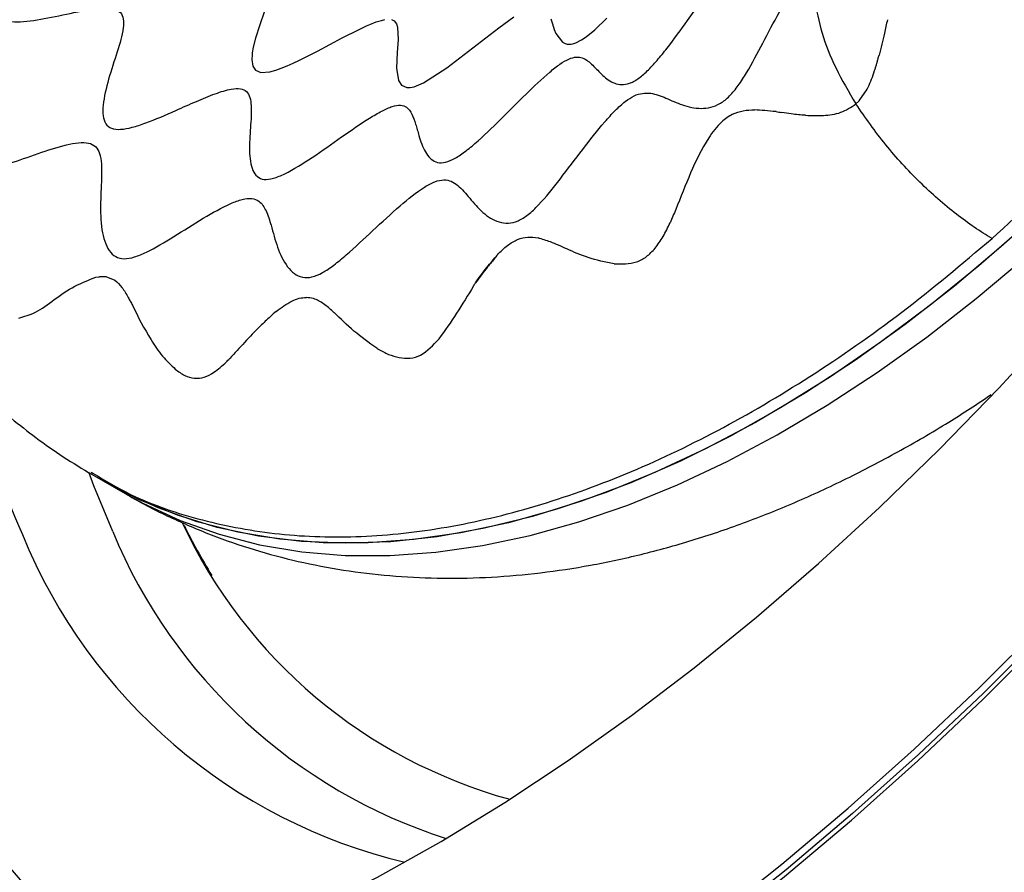
# Model space of a CAD drawing. Units: millimetres. Extents: x 69 to 1126, y 56 to 792.
# Drawn here: x 870 to 910, y 161 to 196 of the extents above; entities that cross this region are included whole.
import ezdxf

# ---------------------------------------------------------------- set-up
doc = ezdxf.new("R2010")
doc.units = ezdxf.units.MM

msp = doc.modelspace()

# ---------------------------------------------------------------- linework, layer by layer
at = {"color": 7, "linetype": 'Continuous', "lineweight": 25}
for p, q in [((873.234, 185.237), (873.356, 185.26)), ((873.637, 185.265), (873.999, 185.121)), ((873.034, 177.327), (873.111, 177.284)), ((873.079, 177.229), (873.53, 176.968)), ((873.53, 176.968), (874.417, 176.456))]:
    msp.add_line(p, q, dxfattribs=at)
at = {"color": 7, "linetype": 'Continuous', "lineweight": 25, "flags": 128}
for points in [[(892.873, 155.257), (895.627, 157.191), (898.366, 159.243), (901.088, 161.41), (903.786, 163.689), (906.458, 166.076), (909.098, 168.567), (911.703, 171.158), (914.268, 173.846), (916.79, 176.625), (919.264, 179.492), (921.686, 182.442), (924.053, 185.47), (926.36, 188.571), (928.605, 191.741), (930.783, 194.974), (932.892, 198.266)], [(892.928, 154.709), (895.701, 156.657), (898.46, 158.724), (901.201, 160.906), (903.918, 163.202), (906.609, 165.606), (909.267, 168.115), (911.891, 170.724), (914.474, 173.431), (917.013, 176.23), (919.504, 179.117), (921.944, 182.088), (924.327, 185.137), (926.651, 188.261), (928.911, 191.453), (931.105, 194.709), (933.228, 198.024)], [(933.125, 198.117), (931.012, 194.819), (928.829, 191.579), (926.58, 188.403), (924.268, 185.295), (921.896, 182.261), (919.469, 179.306), (916.99, 176.433), (914.463, 173.648), (911.893, 170.955), (909.283, 168.358), (906.637, 165.862), (903.96, 163.471), (901.256, 161.187), (898.529, 159.015), (895.784, 156.959), (893.024, 155.021)], [(871.898, 155.625), (874.415, 156.404), (876.956, 157.321), (879.514, 158.375), (882.086, 159.564), (884.666, 160.885), (887.25, 162.337), (889.834, 163.915), (892.411, 165.619), (894.979, 167.444), (897.531, 169.386), (900.064, 171.444), (902.572, 173.612), (905.051, 175.886), (907.496, 178.263), (909.904, 180.739), (912.269, 183.308), (914.587, 185.966), (916.854, 188.707), (919.065, 191.528), (921.218, 194.423), (923.307, 197.386)], [(919.467, 196.38), (917.675, 194.237), (915.835, 192.176), (913.952, 190.205), (912.03, 188.33), (910.076, 186.554)], [(880.061, 196.007), (879.883, 195.494), (879.708, 194.943), (879.607, 194.527), (879.584, 194.393), (879.581, 194.367), (879.58, 194.366), (879.58, 194.366), (879.58, 194.366), (879.58, 194.366), (879.58, 194.366), (879.58, 194.366), (879.58, 194.365), (879.58, 194.363), (879.578, 194.347), (879.57, 194.274), (879.562, 194.075), (879.606, 193.812), (879.71, 193.649), (879.926, 193.555), (880.3, 193.583), (880.533, 193.646), (880.754, 193.723), (880.992, 193.818), (881.242, 193.929), (881.503, 194.052), (882.233, 194.424), (883.234, 194.955), (883.925, 195.305), (884.226, 195.445), (884.36, 195.503), (884.618, 195.604), (884.83, 195.67), (884.967, 195.701)], [(885.233, 195.703), (885.348, 195.648), (885.443, 195.523), (885.483, 195.4), (885.501, 194.888), (885.459, 194.365), (885.435, 193.733), (885.52, 193.232), (885.646, 193.039), (885.853, 192.942), (885.989, 192.941), (886.15, 192.974), (886.532, 193.135), (887.477, 193.742), (888.544, 194.553), (889.598, 195.369), (890.209, 195.81)], [(891.708, 195.737), (891.771, 195.53), (891.846, 195.302), (891.913, 195.138), (892.183, 194.784), (892.284, 194.731), (892.372, 194.708), (892.534, 194.708), (892.644, 194.733), (892.726, 194.762), (892.947, 194.877), (893.138, 195.007), (893.486, 195.289), (893.986, 195.76)], [(911.057, 187.429), (909.088, 185.706), (907.096, 184.09), (905.084, 182.587), (903.06, 181.201), (901.029, 179.935), (898.996, 178.793), (896.968, 177.778), (894.949, 176.894), (892.947, 176.143), (890.966, 175.526), (889.012, 175.047), (887.091, 174.705), (885.208, 174.502), (883.368, 174.439), (881.577, 174.515), (879.839, 174.731), (878.16, 175.086), (876.545, 175.579), (874.998, 176.208), (873.53, 176.968)], [(910.076, 186.554), (908.095, 184.884), (906.092, 183.324), (904.074, 181.879), (902.045, 180.552), (900.012, 179.348), (897.981, 178.27), (895.957, 177.32), (893.946, 176.502), (891.953, 175.818), (889.985, 175.269), (888.047, 174.858), (886.144, 174.586), (884.282, 174.453), (882.466, 174.46), (880.701, 174.606), (878.992, 174.891), (877.345, 175.315), (875.763, 175.877), (874.251, 176.574), (873.53, 176.968)], [(874.417, 176.456), (875.138, 176.061), (876.65, 175.365), (878.232, 174.803), (879.879, 174.379), (881.588, 174.094), (883.353, 173.947), (885.169, 173.941), (887.031, 174.074), (888.934, 174.346), (890.872, 174.757), (892.841, 175.306), (894.833, 175.99), (896.844, 176.808), (898.868, 177.757), (900.9, 178.836), (902.932, 180.04), (904.961, 181.367), (906.979, 182.812), (908.982, 184.372), (910.963, 186.042)], [(873.912, 174.919), (873.143, 176.778), (872.944, 177.321)]]:
    msp.add_lwpolyline(points, dxfattribs=at)
at = {"color": 7, "linetype": 'Continuous', "lineweight": 25}
for centre, radius, start, end in [((902.328, 189.117), 35.135, 193.5031, 204.064), ((895.516, 184.027), 20.718, 205.0005, 254.6699), ((900.151, 186.638), 26.001, 206.1476, 211.298), ((890.943, 183.243), 22.356, 202.2153, 256.6322), ((894.132, 183.298), 21.888, 202.5103, 252.229), ((890.541, 178.64), 27.652, 203.2353, 233.7773), ((891.127, 178.383), 27.735, 203.522, 232.5778), ((803.252, 272.898), 158.982, 310.8562, 318.06561)]:
    msp.add_arc(centre, radius, start, end, dxfattribs=at)
msp.add_open_spline([(909.625, 186.815), (910.826, 187.908), (913.228, 190.096), (916.68, 193.8), (919.978, 197.768), (923.083, 201.997), (925.967, 206.435), (928.601, 211.043), (930.961, 215.775), (933.023, 220.587), (934.768, 225.431), (936.179, 230.262), (937.243, 235.033), (937.948, 239.696), (938.29, 244.21), (938.257, 248.524), (937.882, 252.623), (937.326, 255.117), (937.048, 256.364)], degree=3, dxfattribs=at)
for points, knots in [([(866.567, 202.115), (866.585, 202.065), (866.622, 201.962), (866.77, 201.796), (867.181, 201.577), (867.995, 201.478), (869.059, 201.461), (869.948, 201.437), (870.538, 201.32), (870.807, 201.189), (870.938, 201.033), (871.005, 200.84), (870.968, 200.472), (870.738, 199.915), (870.375, 199.232), (869.891, 198.366), (869.47, 197.549), (869.203, 196.829), (869.105, 196.365), (869.131, 196.041), (869.238, 195.854), (869.402, 195.713), (869.706, 195.618), (870.342, 195.602), (871.29, 195.761), (872.446, 196.014), (873.368, 196.172), (873.953, 196.143), (874.252, 196.007), (874.369, 195.723), (874.343, 195.189), (874.089, 194.357), (873.736, 193.296), (873.518, 192.406), (873.508, 191.803), (873.605, 191.46), (873.852, 191.257), (874.241, 191.229), (874.717, 191.32), (875.468, 191.568), (876.342, 191.951), (877.29, 192.377), (878.047, 192.691), (878.662, 192.884), (879.113, 192.922), (879.377, 192.795), (879.501, 192.536), (879.561, 192.05), (879.503, 191.299), (879.445, 190.381), (879.52, 189.682), (879.759, 189.312), (880.04, 189.182), (880.444, 189.241), (881.107, 189.518), (882.045, 190.112), (883.181, 190.919), (884.127, 191.578), (884.821, 191.986), (885.261, 192.187), (885.622, 192.249), (885.896, 192.136), (886.082, 191.86), (886.221, 191.453), (886.366, 190.915), (886.531, 190.423), (886.78, 190.072), (887.015, 189.907), (887.321, 189.864), (887.719, 190), (888.164, 190.286), (888.824, 190.823), (889.673, 191.647), (890.656, 192.643), (891.462, 193.418), (892.06, 193.893), (892.448, 194.125), (892.761, 194.197), (893.105, 194.13), (893.427, 193.843), (893.797, 193.433), (894.174, 193.137), (894.559, 193.047), (894.83, 193.082), (895.064, 193.182), (895.308, 193.333), (895.64, 193.62), (896.037, 194.054), (896.592, 194.743), (897.171, 195.544), (897.785, 196.396), (898.289, 197.065), (898.734, 197.6), (899.077, 197.936), (899.292, 198.1), (899.497, 198.221), (899.737, 198.3), (900.096, 198.318), (900.506, 198.208), (901.011, 198.063), (901.495, 198.027), (901.893, 198.163), (902.111, 198.29), (902.219, 198.378), (902.272, 198.421)], [0, 0, 0, 0, 0.002876, 0.005874, 0.012486, 0.02833, 0.046008, 0.062598, 0.069658, 0.075716, 0.078477, 0.081196, 0.087006, 0.096274, 0.107207, 0.119101, 0.136858, 0.144961, 0.152238, 0.15873, 0.161836, 0.164988, 0.171757, 0.179393, 0.196793, 0.215017, 0.23123, 0.23796, 0.243911, 0.249883, 0.256653, 0.272996, 0.291429, 0.309147, 0.317009, 0.324064, 0.330632, 0.337482, 0.345101, 0.353533, 0.371931, 0.384272, 0.39571, 0.405592, 0.411966, 0.418032, 0.42468, 0.432279, 0.449878, 0.468621, 0.485773, 0.49321, 0.5, 0.50679, 0.514227, 0.531379, 0.550122, 0.567721, 0.57532, 0.581968, 0.588034, 0.594408, 0.60429, 0.615728, 0.628069, 0.646467, 0.654899, 0.662518, 0.669368, 0.675936, 0.682991, 0.690853, 0.708571, 0.727004, 0.743347, 0.750117, 0.756089, 0.76204, 0.76877, 0.784983, 0.803207, 0.820607, 0.828243, 0.835012, 0.838164, 0.84127, 0.847762, 0.855039, 0.863142, 0.880899, 0.892793, 0.903726, 0.912994, 0.918804, 0.921523, 0.924284, 0.930342, 0.937402, 0.953992, 0.97167, 0.987514, 0.994126, 0.997124, 1, 1, 1, 1]), ([(865.756, 201.638), (865.766, 201.516), (865.792, 201.182), (865.52, 200.504), (865.063, 199.577), (864.502, 198.478), (864.105, 197.448), (863.955, 196.69), (863.947, 196.213), (864.068, 195.845), (864.32, 195.623), (864.667, 195.509), (865.254, 195.46), (866.116, 195.534), (867.166, 195.638), (867.977, 195.62), (868.419, 195.391), (868.573, 195.081), (868.576, 194.662), (868.449, 193.97), (868.149, 192.984), (867.829, 191.769), (867.727, 190.78), (867.837, 190.151), (868.025, 189.816), (868.332, 189.652), (868.879, 189.621), (869.737, 189.851), (870.863, 190.259), (871.827, 190.583), (872.515, 190.714), (872.933, 190.713), (873.239, 190.566), (873.459, 190.142), (873.474, 189.351), (873.405, 188.282), (873.426, 187.353), (873.573, 186.699), (873.753, 186.313), (874.016, 186.049), (874.375, 185.966), (874.805, 186.05), (875.473, 186.332), (876.404, 186.894), (877.551, 187.622), (878.5, 188.163), (879.169, 188.416), (879.577, 188.468), (879.927, 188.319), (880.168, 187.927), (880.371, 187.27), (880.582, 186.461), (880.895, 185.771), (881.271, 185.381), (881.601, 185.218), (881.996, 185.224), (882.437, 185.414), (882.908, 185.734), (883.593, 186.301), (884.478, 187.136), (885.523, 188.104), (886.385, 188.805), (887.003, 189.142), (887.381, 189.218), (887.681, 189.145), (888.037, 188.906), (888.412, 188.443), (888.904, 187.868), (889.444, 187.494), (889.963, 187.415), (890.372, 187.504), (890.797, 187.775), (891.384, 188.333), (892.114, 189.257), (892.978, 190.415), (893.715, 191.356), (894.303, 192.001), (894.709, 192.378), (895.101, 192.631), (895.587, 192.763), (896.099, 192.645), (896.692, 192.371), (897.268, 192.148), (897.792, 192.082), (898.185, 192.12), (898.586, 192.274), (898.976, 192.589), (899.332, 193.03), (899.796, 193.756), (900.329, 194.772), (900.944, 195.954), (901.48, 196.877), (901.937, 197.52), (902.17, 197.751), (902.279, 197.859)], [0, 0, 0, 0, 0.005649, 0.015563, 0.027371, 0.044497, 0.060829, 0.068122, 0.074769, 0.081051, 0.087567, 0.094714, 0.10256, 0.11972, 0.136959, 0.151825, 0.1581, 0.164121, 0.170666, 0.178062, 0.194973, 0.212779, 0.229138, 0.236413, 0.243219, 0.250041, 0.257365, 0.273888, 0.291935, 0.309185, 0.316806, 0.32363, 0.329982, 0.336605, 0.35215, 0.370089, 0.388075, 0.396421, 0.404148, 0.41133, 0.418331, 0.425685, 0.433645, 0.45121, 0.469537, 0.486233, 0.493434, 0.5, 0.506565, 0.517655, 0.530455, 0.548781, 0.566347, 0.574306, 0.58166, 0.588661, 0.595844, 0.603571, 0.611917, 0.629903, 0.647841, 0.663386, 0.670009, 0.676362, 0.683185, 0.690807, 0.708056, 0.726103, 0.742627, 0.74995, 0.756773, 0.763578, 0.770854, 0.787213, 0.805019, 0.82193, 0.829326, 0.83587, 0.841891, 0.848167, 0.863033, 0.880272, 0.897432, 0.905278, 0.912424, 0.91894, 0.925223, 0.93187, 0.939163, 0.955495, 0.97262, 0.98796, 0.994351, 1, 1, 1, 1]), ([(902.28, 197.859), (902.317, 197.419), (902.39, 196.565), (902.667, 195.208), (903.222, 193.758), (903.807, 192.763), (904.094, 192.275)], [0, 0, 0, 0, 0.273737, 0.531129, 0.769772, 1, 1, 1, 1]), ([(905.373, 195.697), (905.353, 195.605), (905.312, 195.422), (905.272, 195.238), (905.252, 195.146)], [0, 0, 0, 0, 0.499837, 1, 1, 1, 1]), ([(905.252, 195.146), (905.217, 194.997), (905.146, 194.699), (905.07, 194.404), (905.033, 194.257)], [0, 0, 0, 0, 0.502602, 1, 1, 1, 1]), ([(860.832, 194.434), (860.932, 194.059), (861.115, 193.372), (861.347, 192.601), (861.559, 191.954), (861.752, 191.404), (861.924, 190.941), (862.14, 190.381), (862.433, 189.659), (862.877, 188.647), (863.454, 187.461), (864.195, 186.139), (864.943, 184.963), (865.526, 184.108), (866.118, 183.317), (866.716, 182.578), (867.4, 181.795), (868.119, 181.039), (868.937, 180.254), (869.802, 179.498), (870.816, 178.699), (871.942, 177.909), (872.687, 177.463), (873.072, 177.233)], [0, 0, 0, 0, 0.046993, 0.086077, 0.119062, 0.146761, 0.169369, 0.187351, 0.230756, 0.276665, 0.332406, 0.394632, 0.461246, 0.518707, 0.565478, 0.608727, 0.653013, 0.707362, 0.757886, 0.812152, 0.869958, 0.932759, 1, 1, 1, 1]), ([(904.935, 193.895), (904.939, 193.908), (904.947, 193.934), (904.954, 193.96), (904.958, 193.973)], [0, 0, 0, 0, 0.49941, 1, 1, 1, 1]), ([(904.958, 193.973), (904.97, 194.02), (904.996, 194.115), (905.021, 194.209), (905.033, 194.257)], [0, 0, 0, 0, 0.498191, 1, 1, 1, 1]), ([(861.05, 193.631), (861.037, 193.439), (860.96, 192.345), (860.92, 190.389), (860.935, 187.773), (861.061, 185.211), (861.288, 182.706), (861.619, 180.263), (862.053, 177.888), (862.591, 175.586), (863.232, 173.363), (863.959, 171.266), (864.551, 169.819), (865.046, 168.713), (865.576, 167.591), (866.425, 165.99), (867.519, 164.204), (868.704, 162.524), (869.975, 160.954), (871.327, 159.495), (872.762, 158.159), (873.917, 157.191), (874.616, 156.707), (874.785, 156.59)], [0, 0, 0, 0, 0.011905, 0.067855, 0.123839, 0.179847, 0.235861, 0.291855, 0.3478, 0.403661, 0.459397, 0.51496, 0.567016, 0.576494, 0.606575, 0.661371, 0.7159, 0.770063, 0.823849, 0.877267, 0.930344, 0.983129, 1, 1, 1, 1]), ([(904.221, 192.4), (904.352, 192.577), (904.624, 192.943), (904.777, 193.397), (904.855, 193.631)], [0, 0, 0, 0, 0.484036, 1, 1, 1, 1]), ([(904.855, 193.631), (904.869, 193.674), (904.897, 193.762), (904.922, 193.85), (904.935, 193.895)], [0, 0, 0, 0, 0.497757, 1, 1, 1, 1]), ([(904.221, 192.4), (904.21, 192.388), (904.187, 192.365), (904.164, 192.342), (904.153, 192.331)], [0, 0, 0, 0, 0.50025, 1, 1, 1, 1]), ([(899.086, 191.861), (899.231, 191.915), (899.532, 192.029), (899.828, 192.035), (899.982, 192.038)], [0, 0, 0, 0, 0.482503, 1, 1, 1, 1]), ([(900.851, 191.964), (900.697, 191.977), (900.401, 192.003), (900.118, 192.027), (899.982, 192.038)], [0, 0, 0, 0, 0.520927, 1, 1, 1, 1]), ([(900.851, 191.964), (900.889, 191.959), (900.964, 191.948), (901.041, 191.938), (901.079, 191.933)], [0, 0, 0, 0, 0.499208, 1, 1, 1, 1]), ([(902.772, 191.81), (903.013, 191.832), (903.479, 191.874), (903.894, 192.145), (904.094, 192.275)], [0, 0, 0, 0, 0.517638, 1, 1, 1, 1]), ([(904.153, 192.331), (904.143, 192.322), (904.123, 192.303), (904.104, 192.284), (904.094, 192.275)], [0, 0, 0, 0, 0.500018, 1, 1, 1, 1]), ([(909.625, 186.815), (909.624, 186.815), (909.151, 187.088), (908.158, 187.762), (906.675, 189.068), (905.252, 190.609), (904.482, 191.717), (904.094, 192.275)], [0, 0, 0, 0, 0.000612, 0.244534, 0.495081, 0.745553, 1, 1, 1, 1]), ([(899.086, 191.861), (898.932, 191.766), (898.569, 191.542), (897.95, 190.701), (897.359, 189.485), (896.91, 188.29), (896.626, 187.635), (896.549, 187.456)], [0, 0, 0, 0, 0.119678, 0.281337, 0.583243, 0.886172, 1, 1, 1, 1]), ([(902.048, 191.814), (901.854, 191.83), (901.523, 191.858), (901.211, 191.91), (901.083, 191.932)], [0, 0, 0, 0, 0.588576, 1, 1, 1, 1]), ([(902.049, 191.819), (902.169, 191.812), (902.407, 191.796), (902.651, 191.806), (902.772, 191.81)], [0, 0, 0, 0, 0.505694, 1, 1, 1, 1]), ([(895.939, 186.419), (896.051, 186.573), (896.281, 186.889), (896.458, 187.264), (896.549, 187.456)], [0, 0, 0, 0, 0.48829, 1, 1, 1, 1]), ([(873.111, 177.284), (873.613, 176.984), (874.993, 176.161), (877.526, 175.322), (880.653, 174.734), (883.978, 174.642), (887.455, 175.019), (891.055, 175.869), (894.741, 177.183), (898.479, 178.946), (902.231, 181.15), (905.969, 183.74), (908.406, 185.79), (909.625, 186.815)], [0, 0, 0, 0, 0.054243, 0.148818, 0.243394, 0.33797, 0.432546, 0.527121, 0.621697, 0.716273, 0.810849, 0.905424, 1, 1, 1, 1]), ([(889.535, 186.156), (889.668, 186.287), (889.929, 186.543), (890.358, 186.8), (890.782, 186.893), (891.048, 186.856), (891.185, 186.837)], [0, 0, 0, 0, 0.255258, 0.498406, 0.742536, 1, 1, 1, 1]), ([(894.274, 185.787), (893.915, 185.859), (893.236, 185.995), (892.398, 186.371), (891.741, 186.669), (891.354, 186.786), (891.185, 186.837)], [0, 0, 0, 0, 0.312232, 0.590769, 0.821293, 1, 1, 1, 1]), ([(894.274, 185.787), (894.584, 185.777), (895.043, 185.763), (895.606, 186.057), (895.828, 186.297), (895.939, 186.419)], [0, 0, 0, 0, 0.508478, 0.752262, 1, 1, 1, 1]), ([(889.535, 186.156), (889.51, 186.119), (889.389, 185.936), (889.065, 185.594), (888.809, 185.237), (888.652, 185.018)], [0, 0, 0, 0, 0.08849, 0.439289, 1, 1, 1, 1]), ([(888.652, 185.018), (888.669, 185.043), (888.937, 185.444), (889.246, 185.811), (889.535, 186.156)], [0, 0, 0, 0, 0.061889, 1, 1, 1, 1]), ([(870.095, 183.579), (870.321, 183.644), (870.787, 183.776), (871.521, 184.324), (872.343, 184.905), (872.944, 185.129), (873.234, 185.237)], [0, 0, 0, 0, 0.244018, 0.502317, 0.759871, 1, 1, 1, 1]), ([(873.356, 185.26), (873.368, 185.261), (873.391, 185.264), (873.413, 185.266), (873.425, 185.267)], [0, 0, 0, 0, 0.501114, 1, 1, 1, 1]), ([(873.425, 185.267), (873.461, 185.27), (873.533, 185.274), (873.602, 185.268), (873.637, 185.265)], [0, 0, 0, 0, 0.502894, 1, 1, 1, 1]), ([(873.999, 185.121), (874.099, 185.029), (874.304, 184.841), (874.463, 184.562), (874.544, 184.418)], [0, 0, 0, 0, 0.485562, 1, 1, 1, 1]), ([(888.568, 184.891), (888.339, 184.513), (887.875, 183.746), (887.403, 183.081), (887.163, 182.743)], [0, 0, 0, 0, 0.493283, 1, 1, 1, 1]), ([(888.566, 184.889), (888.581, 184.91), (888.609, 184.954), (888.638, 184.997), (888.652, 185.018)], [0, 0, 0, 0, 0.500574, 1, 1, 1, 1]), ([(874.544, 184.418), (874.572, 184.367), (874.628, 184.264), (874.684, 184.156), (874.712, 184.102)], [0, 0, 0, 0, 0.496452, 1, 1, 1, 1]), ([(880.555, 183.855), (880.763, 184.008), (881.069, 184.234), (881.491, 184.401), (881.684, 184.414), (881.78, 184.42)], [0, 0, 0, 0, 0.516421, 0.760477, 1, 1, 1, 1]), ([(882.858, 183.848), (882.733, 183.956), (882.481, 184.174), (882.126, 184.376), (881.875, 184.408), (881.78, 184.42)], [0, 0, 0, 0, 0.379528, 0.765149, 1, 1, 1, 1]), ([(874.712, 184.102), (874.948, 183.63), (875.303, 182.924), (875.914, 182.021), (876.278, 181.676), (876.456, 181.507)], [0, 0, 0, 0, 0.506743, 0.758509, 1, 1, 1, 1]), ([(880.555, 183.855), (880.474, 183.786), (880.252, 183.593), (879.584, 182.946), (879.064, 182.378), (878.664, 181.941)], [0, 0, 0, 0, 0.114707, 0.318513, 1, 1, 1, 1]), ([(882.858, 183.848), (882.866, 183.841), (882.882, 183.826), (882.899, 183.811), (882.907, 183.804)], [0, 0, 0, 0, 0.499374, 1, 1, 1, 1]), ([(884.635, 182.357), (884.317, 182.586), (883.684, 183.043), (883.165, 183.551), (882.907, 183.804)], [0, 0, 0, 0, 0.501755, 1, 1, 1, 1]), ([(885.543, 181.977), (885.694, 181.959), (885.993, 181.922), (886.581, 182.105), (886.929, 182.487), (887.165, 182.745)], [0, 0, 0, 0, 0.248194, 0.49218, 1, 1, 1, 1]), ([(884.635, 182.357), (884.645, 182.35), (884.665, 182.338), (884.686, 182.326), (884.696, 182.32)], [0, 0, 0, 0, 0.500518, 1, 1, 1, 1]), ([(878.523, 181.799), (878.546, 181.822), (878.594, 181.869), (878.641, 181.917), (878.664, 181.941)], [0, 0, 0, 0, 0.498748, 1, 1, 1, 1]), ([(884.696, 182.32), (884.835, 182.243), (885.108, 182.092), (885.4, 182.015), (885.543, 181.977)], [0, 0, 0, 0, 0.509232, 1, 1, 1, 1]), ([(878.025, 181.382), (878.108, 181.443), (878.277, 181.566), (878.44, 181.721), (878.523, 181.799)], [0, 0, 0, 0, 0.493887, 1, 1, 1, 1]), ([(876.456, 181.507), (876.582, 181.412), (876.832, 181.224), (877.096, 181.165), (877.227, 181.136)], [0, 0, 0, 0, 0.50809, 1, 1, 1, 1]), ([(877.227, 181.136), (877.364, 181.14), (877.642, 181.147), (877.896, 181.303), (878.025, 181.382)], [0, 0, 0, 0, 0.49109, 1, 1, 1, 1]), ([(874.427, 176.464), (874.546, 176.391), (875.189, 175.997), (876.423, 175.399), (878.12, 174.68), (879.874, 174.095), (881.676, 173.632), (883.522, 173.295), (885.411, 173.084), (887.339, 173.001), (889.303, 173.046), (891.3, 173.222), (893.327, 173.529), (895.379, 173.969), (897.45, 174.542), (899.535, 175.246), (901.627, 176.082), (903.718, 177.045), (905.801, 178.136), (907.764, 179.272), (909.018, 180.098), (909.593, 180.476)], [0, 0, 0, 0, 0.011805, 0.06347, 0.115093, 0.166806, 0.218751, 0.271067, 0.323879, 0.377299, 0.431421, 0.486308, 0.541995, 0.598476, 0.65571, 0.713619, 0.772098, 0.831026, 0.890279, 0.949738, 1, 1, 1, 1])]:
    msp.add_open_spline(points, degree=3, knots=knots, dxfattribs=at)

doc.saveas('drawing.dxf')
